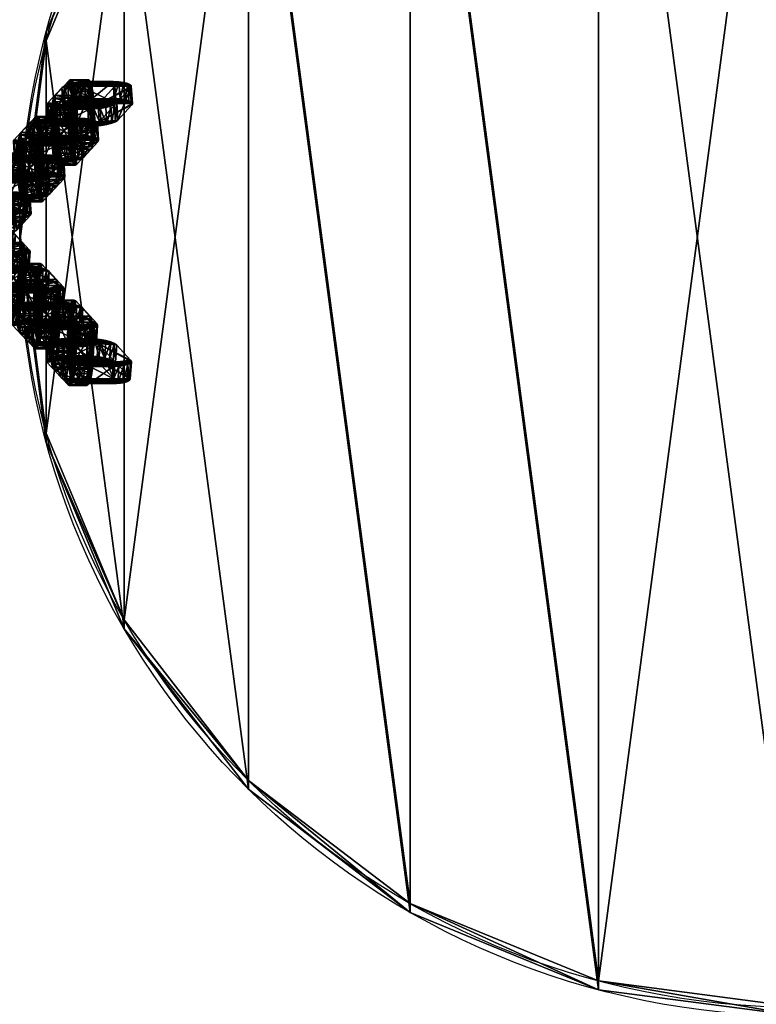
# Model space of a CAD drawing. Units: millimetres. Extents: x -1040 to 1609, y -2342 to 5866.
# Drawn here: x 180 to 387, y 966 to 1243 of the extents above; entities that cross this region are included whole.
import ezdxf

# ---------------------------------------------------------------- set-up
doc = ezdxf.new("R2010")
doc.units = ezdxf.units.MM
doc.layers.get('0').update_dxf_attribs({"true_color": 0xffffff})

# ---------------------------------------------------------------- blocks, each defined once
blk = doc.blocks.new('Group#48')
for p, q in [((5, 19.77, 5), (5, 19.77)), ((23.25, 20, 5), (6.75, 20, 5)), ((23.25, 20), (6.75, 20)), ((6.75, 20, 5), (6.75, 20)), ((25, 19.77, 5), (23.25, 20, 5)), ((25, 19.77), (23.25, 20)), ((23.25, 20, 5), (23.25, 20)), ((26.63, 19.1, 5), (25, 19.77, 5)), ((26.63, 19.1), (25, 19.77)), ((25, 19.77, 5), (25, 19.77)), ((1.98, 18.02, 5), (1.98, 18.02)), ((3.37, 19.1, 5), (3.37, 19.1)), ((28.02, 18.02, 5), (26.63, 19.1, 5)), ((28.02, 18.02), (26.63, 19.1)), ((26.63, 19.1, 5), (26.63, 19.1)), ((29.1, 16.63, 5), (28.02, 18.02, 5)), ((29.1, 16.63), (28.02, 18.02)), ((28.02, 18.02, 5), (28.02, 18.02)), ((0.23, 15, 5), (0.23, 15)), ((0.9, 16.63, 5), (0.9, 16.63)), ((5, 15, 5), (5, 5, 5)), ((25, 15, 5), (5, 15, 5)), ((25, 15), (5, 15)), ((5, 15), (5, 5)), ((5, 15, 5), (5, 15)), ((25, 5, 5), (25, 15, 5)), ((25, 5), (25, 15)), ((25, 15, 5), (25, 15)), ((29.77, 15, 5), (29.1, 16.63, 5)), ((29.77, 15), (29.1, 16.63)), ((29.1, 16.63, 5), (29.1, 16.63)), ((30, 13.25, 5), (29.77, 15, 5)), ((30, 13.25), (29.77, 15)), ((29.77, 15, 5), (29.77, 15)), ((0, 13.25, 5), (0, 6.75, 5)), ((0, 13.25), (0, 6.75)), ((0, 13.25, 5), (0, 13.25)), ((30, 6.75, 5), (30, 13.25, 5)), ((30, 6.75), (30, 13.25)), ((30, 13.25, 5), (30, 13.25)), ((0.23, 5, 5), (0, 6.75, 5)), ((0.23, 5), (0, 6.75)), ((0, 6.75, 5), (0, 6.75)), ((30, 6.75, 5), (30, 6.75)), ((0.9, 3.37, 5), (0.23, 5, 5)), ((0.9, 3.37), (0.23, 5)), ((0.23, 5, 5), (0.23, 5)), ((1.98, 1.98, 5), (0.9, 3.37, 5)), ((1.98, 1.98), (0.9, 3.37)), ((0.9, 3.37, 5), (0.9, 3.37)), ((5, 5, 5), (25, 5, 5)), ((5, 5), (25, 5)), ((5, 5, 5), (5, 5)), ((25, 5, 5), (25, 5)), ((29.1, 3.37, 5), (29.1, 3.37)), ((29.77, 5, 5), (29.77, 5)), ((3.37, 0.9, 5), (1.98, 1.98, 5)), ((3.37, 0.9), (1.98, 1.98)), ((1.98, 1.98, 5), (1.98, 1.98)), ((5, 0.23, 5), (3.37, 0.9, 5)), ((5, 0.23), (3.37, 0.9)), ((3.37, 0.9, 5), (3.37, 0.9)), ((6.75, 0, 5), (5, 0.23, 5)), ((6.75, 0), (5, 0.23)), ((5, 0.23, 5), (5, 0.23)), ((6.75, 0, 5), (23.25, 0, 5)), ((6.75, 0), (23.25, 0)), ((23.25, 0, 5), (23.25, 0)), ((25, 0.23, 5), (25, 0.23)), ((26.63, 0.9, 5), (26.63, 0.9)), ((28.02, 1.98, 5), (28.02, 1.98)), ((6.75, 0, 5), (6.75, 0))]:
    blk.add_line(p, q)
at = {"extrusion": (0, 0, -1)}
for centre, start, end in [((-6.75, 13.25, -5), 0, 90), ((-6.75, 13.25), 0, 90), ((-23.25, 6.75, -5), 180, 270), ((-23.25, 6.75), 180, 270)]:
    blk.add_arc(centre, 6.75, start, end, dxfattribs=at)
mesh = blk.add_polyface()
corners = [(0, 6.75, 5), (0.23, 15, 5), (0, 13.25, 5), (0.23, 5, 5), (0.9, 16.63, 5), (0.9, 3.37, 5), (1.98, 18.02, 5), (1.98, 1.98, 5), (3.37, 19.1, 5), (3.37, 0.9, 5), (5, 0.23, 5), (5, 5, 5), (5, 15, 5), (25, 5, 5), (6.75, 0, 5), (23.25, 0, 5), (25, 0.23, 5), (26.63, 0.9, 5), (25, 15, 5), (5, 19.77, 5), (6.75, 20, 5), (23.25, 20, 5), (25, 19.77, 5), (26.63, 19.1, 5), (28.02, 1.98, 5), (28.02, 18.02, 5), (29.1, 3.37, 5), (29.1, 16.63, 5), (29.77, 5, 5), (29.77, 15, 5), (30, 6.75, 5), (30, 13.25, 5)]
mesh.append_faces([[corners[k] for k in face] for face in [(0, 1, 2), (29, 30, 31)]], dxfattribs={"vtx0": -1})
mesh.append_faces([[corners[k] for k in face] for face in [(1, 3, 4), (4, 5, 6), (6, 7, 8), (11, 10, 13), (13, 17, 18), (19, 18, 20), (20, 18, 21), (21, 18, 22), (22, 18, 23), (23, 24, 25), (25, 26, 27), (27, 28, 29)]], dxfattribs={"vtx0": -1, "vtx1": -1})
mesh.append_faces([[corners[k] for k in face] for face in [(8, 10, 11), (23, 18, 17)]], dxfattribs={"vtx0": -1, "vtx1": -1, "vtx2": -1})
mesh.append_faces([[corners[k] for k in face] for face in [(1, 0, 3), (4, 3, 5), (6, 5, 7), (8, 7, 9), (8, 9, 10), (8, 11, 12), (13, 10, 14), (13, 14, 15), (13, 15, 16), (13, 16, 17), (12, 19, 8), (19, 12, 18), (23, 17, 24), (25, 24, 26), (27, 26, 28), (29, 28, 30)]], dxfattribs={"vtx0": -1, "vtx2": -1})
mesh = blk.add_polyface()
corners = [(5, 19.77), (5, 15), (3.37, 19.1), (25, 15), (6.75, 20), (23.25, 20), (25, 19.77), (26.63, 19.1), (25, 5), (0.23, 15), (0, 6.75), (0, 13.25), (0.23, 5), (0.9, 16.63), (0.9, 3.37), (1.98, 18.02), (1.98, 1.98), (3.37, 0.9), (5, 0.23), (5, 5), (6.75, 0), (23.25, 0), (25, 0.23), (26.63, 0.9), (28.02, 18.02), (28.02, 1.98), (29.1, 16.63), (29.1, 3.37), (29.77, 15), (29.77, 5), (30, 13.25), (30, 6.75)]
mesh.append_faces([[corners[k] for k in face] for face in [(9, 10, 11), (29, 30, 31)]], dxfattribs={"vtx0": -1})
mesh.append_faces([[corners[k] for k in face] for face in [(0, 1, 2), (1, 0, 3), (3, 7, 8), (10, 9, 12), (12, 13, 14), (14, 15, 16), (16, 2, 17), (17, 2, 18), (19, 2, 1), (18, 8, 20), (20, 8, 21), (21, 8, 22), (22, 8, 23), (23, 24, 25), (25, 26, 27), (27, 28, 29)]], dxfattribs={"vtx0": -1, "vtx1": -1})
mesh.append_faces([[corners[k] for k in face] for face in [(18, 2, 19), (23, 8, 7)]], dxfattribs={"vtx0": -1, "vtx1": -1, "vtx2": -1})
mesh.append_faces([[corners[k] for k in face] for face in [(3, 0, 4), (3, 4, 5), (3, 5, 6), (3, 6, 7), (12, 9, 13), (14, 13, 15), (16, 15, 2), (18, 19, 8), (23, 7, 24), (25, 24, 26), (27, 26, 28), (29, 28, 30)]], dxfattribs={"vtx0": -1, "vtx2": -1})
mesh = blk.add_polyface()
corners = [(3.37, 19.1, 5), (5, 19.77), (3.37, 19.1), (5, 19.77, 5)]
mesh.append_faces([[corners[k] for k in face] for face in [(0, 1, 2), (1, 0, 3)]], dxfattribs={"vtx0": -1})
mesh = blk.add_polyface()
corners = [(5, 19.77, 5), (6.75, 20), (5, 19.77), (6.75, 20, 5)]
mesh.append_faces([[corners[k] for k in face] for face in [(0, 1, 2), (1, 0, 3)]], dxfattribs={"vtx0": -1})
mesh = blk.add_polyface()
corners = [(6.75, 20, 5), (23.25, 20), (6.75, 20), (23.25, 20, 5)]
mesh.append_faces([[corners[k] for k in face] for face in [(0, 1, 2), (1, 0, 3)]], dxfattribs={"vtx0": -1})
mesh = blk.add_polyface()
corners = [(23.25, 20, 5), (25, 19.77), (23.25, 20), (25, 19.77, 5)]
mesh.append_faces([[corners[k] for k in face] for face in [(0, 1, 2), (1, 0, 3)]], dxfattribs={"vtx0": -1})
mesh = blk.add_polyface()
corners = [(25, 19.77, 5), (26.63, 19.1), (25, 19.77), (26.63, 19.1, 5)]
mesh.append_faces([[corners[k] for k in face] for face in [(0, 1, 2), (1, 0, 3)]], dxfattribs={"vtx0": -1})
mesh = blk.add_polyface()
corners = [(1.98, 18.02, 5), (0.9, 16.63), (0.9, 16.63, 5), (1.98, 18.02)]
mesh.append_faces([[corners[k] for k in face] for face in [(0, 1, 2), (1, 0, 3)]], dxfattribs={"vtx0": -1})
mesh = blk.add_polyface()
corners = [(1.98, 18.02, 5), (3.37, 19.1), (1.98, 18.02), (3.37, 19.1, 5)]
mesh.append_faces([[corners[k] for k in face] for face in [(0, 1, 2), (1, 0, 3)]], dxfattribs={"vtx0": -1})
mesh = blk.add_polyface()
corners = [(26.63, 19.1, 5), (28.02, 18.02), (26.63, 19.1), (28.02, 18.02, 5)]
mesh.append_faces([[corners[k] for k in face] for face in [(0, 1, 2), (1, 0, 3)]], dxfattribs={"vtx0": -1})
mesh = blk.add_polyface()
corners = [(28.02, 18.02), (29.1, 16.63, 5), (29.1, 16.63), (28.02, 18.02, 5)]
mesh.append_faces([[corners[k] for k in face] for face in [(0, 1, 2), (1, 0, 3)]], dxfattribs={"vtx0": -1})
mesh = blk.add_polyface()
corners = [(0.23, 15, 5), (0, 13.25), (0, 13.25, 5), (0.23, 15)]
mesh.append_faces([[corners[k] for k in face] for face in [(0, 1, 2), (1, 0, 3)]], dxfattribs={"vtx0": -1})
mesh = blk.add_polyface()
corners = [(0.9, 16.63, 5), (0.23, 15), (0.23, 15, 5), (0.9, 16.63)]
mesh.append_faces([[corners[k] for k in face] for face in [(0, 1, 2), (1, 0, 3)]], dxfattribs={"vtx0": -1})
mesh = blk.add_polyface()
corners = [(25, 15, 5), (5, 15), (25, 15), (5, 15, 5)]
mesh.append_faces([[corners[k] for k in face] for face in [(0, 1, 2), (1, 0, 3)]], dxfattribs={"vtx0": -1})
mesh = blk.add_polyface()
corners = [(5, 15), (5, 5, 5), (5, 5), (5, 15, 5)]
mesh.append_faces([[corners[k] for k in face] for face in [(0, 1, 2), (1, 0, 3)]], dxfattribs={"vtx0": -1})
mesh = blk.add_polyface()
corners = [(25, 15, 5), (25, 5), (25, 5, 5), (25, 15)]
mesh.append_faces([[corners[k] for k in face] for face in [(0, 1, 2), (1, 0, 3)]], dxfattribs={"vtx0": -1})
mesh = blk.add_polyface()
corners = [(29.1, 16.63), (29.77, 15, 5), (29.77, 15), (29.1, 16.63, 5)]
mesh.append_faces([[corners[k] for k in face] for face in [(0, 1, 2), (1, 0, 3)]], dxfattribs={"vtx0": -1})
mesh = blk.add_polyface()
corners = [(29.77, 15), (30, 13.25, 5), (30, 13.25), (29.77, 15, 5)]
mesh.append_faces([[corners[k] for k in face] for face in [(0, 1, 2), (1, 0, 3)]], dxfattribs={"vtx0": -1})
mesh = blk.add_polyface()
corners = [(0, 13.25, 5), (0, 6.75), (0, 6.75, 5), (0, 13.25)]
mesh.append_faces([[corners[k] for k in face] for face in [(0, 1, 2), (1, 0, 3)]], dxfattribs={"vtx0": -1})
mesh = blk.add_polyface()
corners = [(30, 13.25), (30, 6.75, 5), (30, 6.75), (30, 13.25, 5)]
mesh.append_faces([[corners[k] for k in face] for face in [(0, 1, 2), (1, 0, 3)]], dxfattribs={"vtx0": -1})
mesh = blk.add_polyface()
corners = [(0, 6.75, 5), (0.23, 5), (0.23, 5, 5), (0, 6.75)]
mesh.append_faces([[corners[k] for k in face] for face in [(0, 1, 2), (1, 0, 3)]], dxfattribs={"vtx0": -1})
mesh = blk.add_polyface()
corners = [(30, 6.75), (29.77, 5, 5), (29.77, 5), (30, 6.75, 5)]
mesh.append_faces([[corners[k] for k in face] for face in [(0, 1, 2), (1, 0, 3)]], dxfattribs={"vtx0": -1})
mesh = blk.add_polyface()
corners = [(0.23, 5, 5), (0.9, 3.37), (0.9, 3.37, 5), (0.23, 5)]
mesh.append_faces([[corners[k] for k in face] for face in [(0, 1, 2), (1, 0, 3)]], dxfattribs={"vtx0": -1})
mesh = blk.add_polyface()
corners = [(0.9, 3.37, 5), (1.98, 1.98), (1.98, 1.98, 5), (0.9, 3.37)]
mesh.append_faces([[corners[k] for k in face] for face in [(0, 1, 2), (1, 0, 3)]], dxfattribs={"vtx0": -1})
mesh = blk.add_polyface()
corners = [(5, 5, 5), (25, 5), (5, 5), (25, 5, 5)]
mesh.append_faces([[corners[k] for k in face] for face in [(0, 1, 2), (1, 0, 3)]], dxfattribs={"vtx0": -1})
mesh = blk.add_polyface()
corners = [(29.1, 3.37), (28.02, 1.98, 5), (28.02, 1.98), (29.1, 3.37, 5)]
mesh.append_faces([[corners[k] for k in face] for face in [(0, 1, 2), (1, 0, 3)]], dxfattribs={"vtx0": -1})
mesh = blk.add_polyface()
corners = [(29.77, 5), (29.1, 3.37, 5), (29.1, 3.37), (29.77, 5, 5)]
mesh.append_faces([[corners[k] for k in face] for face in [(0, 1, 2), (1, 0, 3)]], dxfattribs={"vtx0": -1})
mesh = blk.add_polyface()
corners = [(3.37, 0.9, 5), (1.98, 1.98), (3.37, 0.9), (1.98, 1.98, 5)]
mesh.append_faces([[corners[k] for k in face] for face in [(0, 1, 2), (1, 0, 3)]], dxfattribs={"vtx0": -1})
mesh = blk.add_polyface()
corners = [(5, 0.23, 5), (3.37, 0.9), (5, 0.23), (3.37, 0.9, 5)]
mesh.append_faces([[corners[k] for k in face] for face in [(0, 1, 2), (1, 0, 3)]], dxfattribs={"vtx0": -1})
mesh = blk.add_polyface()
corners = [(6.75, 0, 5), (5, 0.23), (6.75, 0), (5, 0.23, 5)]
mesh.append_faces([[corners[k] for k in face] for face in [(0, 1, 2), (1, 0, 3)]], dxfattribs={"vtx0": -1})
mesh = blk.add_polyface()
corners = [(23.25, 0, 5), (6.75, 0), (23.25, 0), (6.75, 0, 5)]
mesh.append_faces([[corners[k] for k in face] for face in [(0, 1, 2), (1, 0, 3)]], dxfattribs={"vtx0": -1})
mesh = blk.add_polyface()
corners = [(25, 0.23, 5), (23.25, 0), (25, 0.23), (23.25, 0, 5)]
mesh.append_faces([[corners[k] for k in face] for face in [(0, 1, 2), (1, 0, 3)]], dxfattribs={"vtx0": -1})
mesh = blk.add_polyface()
corners = [(26.63, 0.9, 5), (25, 0.23), (26.63, 0.9), (25, 0.23, 5)]
mesh.append_faces([[corners[k] for k in face] for face in [(0, 1, 2), (1, 0, 3)]], dxfattribs={"vtx0": -1})
mesh = blk.add_polyface()
corners = [(28.02, 1.98, 5), (26.63, 0.9), (28.02, 1.98), (26.63, 0.9, 5)]
mesh.append_faces([[corners[k] for k in face] for face in [(0, 1, 2), (1, 0, 3)]], dxfattribs={"vtx0": -1})
blk = doc.blocks.new('Group#46')
at = {"color": 8, "true_color": 0x64777b}
for p, q in [((5, 19.77, 5), (5, 19.77)), ((23.25, 20, 5), (6.75, 20, 5)), ((23.25, 20), (6.75, 20)), ((6.75, 20, 5), (6.75, 20)), ((25, 19.77, 5), (23.25, 20, 5)), ((25, 19.77), (23.25, 20)), ((23.25, 20, 5), (23.25, 20)), ((26.63, 19.1, 5), (25, 19.77, 5)), ((26.63, 19.1), (25, 19.77)), ((25, 19.77, 5), (25, 19.77)), ((1.98, 18.02, 5), (1.98, 18.02)), ((3.37, 19.1, 5), (3.37, 19.1)), ((28.02, 18.02, 5), (26.63, 19.1, 5)), ((28.02, 18.02), (26.63, 19.1)), ((26.63, 19.1, 5), (26.63, 19.1)), ((29.1, 16.63, 5), (28.02, 18.02, 5)), ((29.1, 16.63), (28.02, 18.02)), ((28.02, 18.02, 5), (28.02, 18.02)), ((0.23, 15, 5), (0.23, 15)), ((0.9, 16.63, 5), (0.9, 16.63)), ((5, 15, 5), (5, 5, 5)), ((25, 15, 5), (5, 15, 5)), ((25, 15), (5, 15)), ((5, 15), (5, 5)), ((5, 15, 5), (5, 15)), ((25, 5, 5), (25, 15, 5)), ((25, 5), (25, 15)), ((25, 15, 5), (25, 15)), ((29.77, 15, 5), (29.1, 16.63, 5)), ((29.77, 15), (29.1, 16.63)), ((29.1, 16.63, 5), (29.1, 16.63)), ((30, 13.25, 5), (29.77, 15, 5)), ((30, 13.25), (29.77, 15)), ((29.77, 15, 5), (29.77, 15)), ((0, 13.25, 5), (0, 6.75, 5)), ((0, 13.25), (0, 6.75)), ((0, 13.25, 5), (0, 13.25)), ((30, 6.75, 5), (30, 13.25, 5)), ((30, 6.75), (30, 13.25)), ((30, 13.25, 5), (30, 13.25)), ((0.23, 5, 5), (0, 6.75, 5)), ((0.23, 5), (0, 6.75)), ((0, 6.75, 5), (0, 6.75)), ((30, 6.75, 5), (30, 6.75)), ((0.9, 3.37, 5), (0.23, 5, 5)), ((0.9, 3.37), (0.23, 5)), ((0.23, 5, 5), (0.23, 5)), ((1.98, 1.98, 5), (0.9, 3.37, 5)), ((1.98, 1.98), (0.9, 3.37)), ((0.9, 3.37, 5), (0.9, 3.37)), ((5, 5, 5), (25, 5, 5)), ((5, 5), (25, 5)), ((5, 5, 5), (5, 5)), ((25, 5, 5), (25, 5)), ((29.1, 3.37, 5), (29.1, 3.37)), ((29.77, 5, 5), (29.77, 5)), ((3.37, 0.9, 5), (1.98, 1.98, 5)), ((3.37, 0.9), (1.98, 1.98)), ((1.98, 1.98, 5), (1.98, 1.98)), ((5, 0.23, 5), (3.37, 0.9, 5)), ((5, 0.23), (3.37, 0.9)), ((3.37, 0.9, 5), (3.37, 0.9)), ((6.75, 0, 5), (5, 0.23, 5)), ((6.75, 0), (5, 0.23)), ((5, 0.23, 5), (5, 0.23)), ((6.75, 0, 5), (23.25, 0, 5)), ((6.75, 0), (23.25, 0)), ((23.25, 0, 5), (23.25, 0)), ((25, 0.23, 5), (25, 0.23)), ((26.63, 0.9, 5), (26.63, 0.9)), ((28.02, 1.98, 5), (28.02, 1.98)), ((6.75, 0, 5), (6.75, 0))]:
    blk.add_line(p, q, dxfattribs=at)
at = {"color": 8, "true_color": 0x64777b, "extrusion": (0, -6.62751e-30, -1)}
for centre, start, end in [((-6.75, 13.25, -5), 0, 90), ((-23.25, 6.75, -5), 180, 270)]:
    blk.add_arc(centre, 6.75, start, end, dxfattribs=at)
at = {"color": 8, "true_color": 0x64777b, "extrusion": (-2.21503e-44, -6.62751e-30, -1)}
blk.add_arc((-6.75, 13.25), 6.75, 0, 90, dxfattribs=at)
at = {"color": 8, "true_color": 0x64777b, "extrusion": (2.21503e-44, -6.62751e-30, -1)}
blk.add_arc((-23.25, 6.75), 6.75, 180, 270, dxfattribs=at)
at = {"color": 8, "true_color": 0x64777b}
mesh = blk.add_polyface(dxfattribs=at)
corners = [(0, 6.75, 5), (0.23, 15, 5), (0, 13.25, 5), (0.23, 5, 5), (0.9, 16.63, 5), (0.9, 3.37, 5), (1.98, 18.02, 5), (1.98, 1.98, 5), (3.37, 19.1, 5), (3.37, 0.9, 5), (5, 0.23, 5), (5, 5, 5), (5, 15, 5), (25, 5, 5), (6.75, 0, 5), (23.25, 0, 5), (25, 0.23, 5), (26.63, 0.9, 5), (25, 15, 5), (5, 19.77, 5), (6.75, 20, 5), (23.25, 20, 5), (25, 19.77, 5), (26.63, 19.1, 5), (28.02, 1.98, 5), (28.02, 18.02, 5), (29.1, 3.37, 5), (29.1, 16.63, 5), (29.77, 5, 5), (29.77, 15, 5), (30, 6.75, 5), (30, 13.25, 5)]
mesh.append_faces([[corners[k] for k in face] for face in [(0, 1, 2), (29, 30, 31)]], dxfattribs={"vtx0": -1, "color": 8})
mesh.append_faces([[corners[k] for k in face] for face in [(1, 3, 4), (4, 5, 6), (6, 7, 8), (11, 10, 13), (13, 17, 18), (19, 18, 20), (20, 18, 21), (21, 18, 22), (22, 18, 23), (23, 24, 25), (25, 26, 27), (27, 28, 29)]], dxfattribs={"vtx0": -1, "vtx1": -1, "color": 8})
mesh.append_faces([[corners[k] for k in face] for face in [(8, 10, 11), (23, 18, 17)]], dxfattribs={"vtx0": -1, "vtx1": -1, "vtx2": -1, "color": 8})
mesh.append_faces([[corners[k] for k in face] for face in [(1, 0, 3), (4, 3, 5), (6, 5, 7), (8, 7, 9), (8, 9, 10), (8, 11, 12), (13, 10, 14), (13, 14, 15), (13, 15, 16), (13, 16, 17), (12, 19, 8), (19, 12, 18), (23, 17, 24), (25, 24, 26), (27, 26, 28), (29, 28, 30)]], dxfattribs={"vtx0": -1, "vtx2": -1, "color": 8})
mesh = blk.add_polyface(dxfattribs=at)
corners = [(5, 19.77), (5, 15), (3.37, 19.1), (25, 15), (6.75, 20), (23.25, 20), (25, 19.77), (26.63, 19.1), (0.23, 15), (0, 6.75), (0, 13.25), (0.23, 5), (0.9, 16.63), (0.9, 3.37), (1.98, 18.02), (1.98, 1.98), (3.37, 0.9), (5, 0.23), (5, 5), (25, 5), (6.75, 0), (23.25, 0), (25, 0.23), (26.63, 0.9), (28.02, 18.02), (28.02, 1.98), (29.1, 16.63), (29.1, 3.37), (29.77, 15), (29.77, 5), (30, 6.75), (30, 13.25)]
mesh.append_faces([[corners[k] for k in face] for face in [(8, 9, 10), (30, 28, 31)]], dxfattribs={"vtx0": -1, "color": 8})
mesh.append_faces([[corners[k] for k in face] for face in [(0, 1, 2), (1, 0, 3), (9, 8, 11), (11, 12, 13), (13, 14, 15), (15, 2, 16), (16, 2, 17), (18, 2, 1), (17, 19, 20), (20, 19, 21), (21, 19, 22), (22, 19, 23), (23, 24, 25), (25, 26, 27), (27, 28, 29), (29, 28, 30)]], dxfattribs={"vtx0": -1, "vtx1": -1, "color": 8})
mesh.append_faces([[corners[k] for k in face] for face in [(17, 2, 18), (23, 3, 7)]], dxfattribs={"vtx0": -1, "vtx1": -1, "vtx2": -1, "color": 8})
mesh.append_faces([[corners[k] for k in face] for face in [(3, 0, 4), (3, 4, 5), (3, 5, 6), (3, 6, 7), (11, 8, 12), (13, 12, 14), (15, 14, 2), (17, 18, 19), (23, 19, 3), (23, 7, 24), (25, 24, 26), (27, 26, 28)]], dxfattribs={"vtx0": -1, "vtx2": -1, "color": 8})
mesh = blk.add_polyface(dxfattribs=at)
corners = [(3.37, 19.1, 5), (5, 19.77), (3.37, 19.1), (5, 19.77, 5)]
mesh.append_faces([[corners[k] for k in face] for face in [(0, 1, 2), (1, 0, 3)]], dxfattribs={"vtx0": -1, "color": 8})
mesh = blk.add_polyface(dxfattribs=at)
corners = [(5, 19.77), (6.75, 20, 5), (6.75, 20), (5, 19.77, 5)]
mesh.append_faces([[corners[k] for k in face] for face in [(0, 1, 2), (1, 0, 3)]], dxfattribs={"vtx0": -1, "color": 8})
mesh = blk.add_polyface(dxfattribs=at)
corners = [(6.75, 20, 5), (23.25, 20), (6.75, 20), (23.25, 20, 5)]
mesh.append_faces([[corners[k] for k in face] for face in [(0, 1, 2), (1, 0, 3)]], dxfattribs={"vtx0": -1, "color": 8})
mesh = blk.add_polyface(dxfattribs=at)
corners = [(23.25, 20, 5), (25, 19.77), (23.25, 20), (25, 19.77, 5)]
mesh.append_faces([[corners[k] for k in face] for face in [(0, 1, 2), (1, 0, 3)]], dxfattribs={"vtx0": -1, "color": 8})
mesh = blk.add_polyface(dxfattribs=at)
corners = [(25, 19.77), (26.63, 19.1, 5), (26.63, 19.1), (25, 19.77, 5)]
mesh.append_faces([[corners[k] for k in face] for face in [(0, 1, 2), (1, 0, 3)]], dxfattribs={"vtx0": -1, "color": 8})
mesh = blk.add_polyface(dxfattribs=at)
corners = [(1.98, 18.02, 5), (0.9, 16.63), (0.9, 16.63, 5), (1.98, 18.02)]
mesh.append_faces([[corners[k] for k in face] for face in [(0, 1, 2), (1, 0, 3)]], dxfattribs={"vtx0": -1, "color": 8})
mesh = blk.add_polyface(dxfattribs=at)
corners = [(1.98, 18.02, 5), (3.37, 19.1), (1.98, 18.02), (3.37, 19.1, 5)]
mesh.append_faces([[corners[k] for k in face] for face in [(0, 1, 2), (1, 0, 3)]], dxfattribs={"vtx0": -1, "color": 8})
mesh = blk.add_polyface(dxfattribs=at)
corners = [(26.63, 19.1, 5), (28.02, 18.02), (26.63, 19.1), (28.02, 18.02, 5)]
mesh.append_faces([[corners[k] for k in face] for face in [(0, 1, 2), (1, 0, 3)]], dxfattribs={"vtx0": -1, "color": 8})
mesh = blk.add_polyface(dxfattribs=at)
corners = [(28.02, 18.02), (29.1, 16.63, 5), (29.1, 16.63), (28.02, 18.02, 5)]
mesh.append_faces([[corners[k] for k in face] for face in [(0, 1, 2), (1, 0, 3)]], dxfattribs={"vtx0": -1, "color": 8})
mesh = blk.add_polyface(dxfattribs=at)
corners = [(0.23, 15, 5), (0, 13.25), (0, 13.25, 5), (0.23, 15)]
mesh.append_faces([[corners[k] for k in face] for face in [(0, 1, 2), (1, 0, 3)]], dxfattribs={"vtx0": -1, "color": 8})
mesh = blk.add_polyface(dxfattribs=at)
corners = [(0.9, 16.63, 5), (0.23, 15), (0.23, 15, 5), (0.9, 16.63)]
mesh.append_faces([[corners[k] for k in face] for face in [(0, 1, 2), (1, 0, 3)]], dxfattribs={"vtx0": -1, "color": 8})
mesh = blk.add_polyface(dxfattribs=at)
corners = [(25, 15, 5), (5, 15), (25, 15), (5, 15, 5)]
mesh.append_faces([[corners[k] for k in face] for face in [(0, 1, 2), (1, 0, 3)]], dxfattribs={"vtx0": -1, "color": 8})
mesh = blk.add_polyface(dxfattribs=at)
corners = [(5, 15), (5, 5, 5), (5, 5), (5, 15, 5)]
mesh.append_faces([[corners[k] for k in face] for face in [(0, 1, 2), (1, 0, 3)]], dxfattribs={"vtx0": -1, "color": 8})
mesh = blk.add_polyface(dxfattribs=at)
corners = [(25, 5, 5), (25, 15), (25, 5), (25, 15, 5)]
mesh.append_faces([[corners[k] for k in face] for face in [(0, 1, 2), (1, 0, 3)]], dxfattribs={"vtx0": -1, "color": 8})
mesh = blk.add_polyface(dxfattribs=at)
corners = [(29.1, 16.63), (29.77, 15, 5), (29.77, 15), (29.1, 16.63, 5)]
mesh.append_faces([[corners[k] for k in face] for face in [(0, 1, 2), (1, 0, 3)]], dxfattribs={"vtx0": -1, "color": 8})
mesh = blk.add_polyface(dxfattribs=at)
corners = [(29.77, 15), (30, 13.25, 5), (30, 13.25), (29.77, 15, 5)]
mesh.append_faces([[corners[k] for k in face] for face in [(0, 1, 2), (1, 0, 3)]], dxfattribs={"vtx0": -1, "color": 8})
mesh = blk.add_polyface(dxfattribs=at)
corners = [(0, 13.25, 5), (0, 6.75), (0, 6.75, 5), (0, 13.25)]
mesh.append_faces([[corners[k] for k in face] for face in [(0, 1, 2), (1, 0, 3)]], dxfattribs={"vtx0": -1, "color": 8})
mesh = blk.add_polyface(dxfattribs=at)
corners = [(30, 13.25), (30, 6.75, 5), (30, 6.75), (30, 13.25, 5)]
mesh.append_faces([[corners[k] for k in face] for face in [(0, 1, 2), (1, 0, 3)]], dxfattribs={"vtx0": -1, "color": 8})
mesh = blk.add_polyface(dxfattribs=at)
corners = [(0, 6.75, 5), (0.23, 5), (0.23, 5, 5), (0, 6.75)]
mesh.append_faces([[corners[k] for k in face] for face in [(0, 1, 2), (1, 0, 3)]], dxfattribs={"vtx0": -1, "color": 8})
mesh = blk.add_polyface(dxfattribs=at)
corners = [(30, 6.75), (29.77, 5, 5), (29.77, 5), (30, 6.75, 5)]
mesh.append_faces([[corners[k] for k in face] for face in [(0, 1, 2), (1, 0, 3)]], dxfattribs={"vtx0": -1, "color": 8})
mesh = blk.add_polyface(dxfattribs=at)
corners = [(0.23, 5, 5), (0.9, 3.37), (0.9, 3.37, 5), (0.23, 5)]
mesh.append_faces([[corners[k] for k in face] for face in [(0, 1, 2), (1, 0, 3)]], dxfattribs={"vtx0": -1, "color": 8})
mesh = blk.add_polyface(dxfattribs=at)
corners = [(0.9, 3.37, 5), (1.98, 1.98), (1.98, 1.98, 5), (0.9, 3.37)]
mesh.append_faces([[corners[k] for k in face] for face in [(0, 1, 2), (1, 0, 3)]], dxfattribs={"vtx0": -1, "color": 8})
mesh = blk.add_polyface(dxfattribs=at)
corners = [(5, 5, 5), (25, 5), (5, 5), (25, 5, 5)]
mesh.append_faces([[corners[k] for k in face] for face in [(0, 1, 2), (1, 0, 3)]], dxfattribs={"vtx0": -1, "color": 8})
mesh = blk.add_polyface(dxfattribs=at)
corners = [(29.1, 3.37), (28.02, 1.98, 5), (28.02, 1.98), (29.1, 3.37, 5)]
mesh.append_faces([[corners[k] for k in face] for face in [(0, 1, 2), (1, 0, 3)]], dxfattribs={"vtx0": -1, "color": 8})
mesh = blk.add_polyface(dxfattribs=at)
corners = [(29.77, 5), (29.1, 3.37, 5), (29.1, 3.37), (29.77, 5, 5)]
mesh.append_faces([[corners[k] for k in face] for face in [(0, 1, 2), (1, 0, 3)]], dxfattribs={"vtx0": -1, "color": 8})
mesh = blk.add_polyface(dxfattribs=at)
corners = [(3.37, 0.9), (1.98, 1.98, 5), (1.98, 1.98), (3.37, 0.9, 5)]
mesh.append_faces([[corners[k] for k in face] for face in [(0, 1, 2), (1, 0, 3)]], dxfattribs={"vtx0": -1, "color": 8})
mesh = blk.add_polyface(dxfattribs=at)
corners = [(5, 0.23, 5), (3.37, 0.9), (5, 0.23), (3.37, 0.9, 5)]
mesh.append_faces([[corners[k] for k in face] for face in [(0, 1, 2), (1, 0, 3)]], dxfattribs={"vtx0": -1, "color": 8})
mesh = blk.add_polyface(dxfattribs=at)
corners = [(6.75, 0), (5, 0.23, 5), (5, 0.23), (6.75, 0, 5)]
mesh.append_faces([[corners[k] for k in face] for face in [(0, 1, 2), (1, 0, 3)]], dxfattribs={"vtx0": -1, "color": 8})
mesh = blk.add_polyface(dxfattribs=at)
corners = [(23.25, 0, 5), (6.75, 0), (23.25, 0), (6.75, 0, 5)]
mesh.append_faces([[corners[k] for k in face] for face in [(0, 1, 2), (1, 0, 3)]], dxfattribs={"vtx0": -1, "color": 8})
mesh = blk.add_polyface(dxfattribs=at)
corners = [(25, 0.23, 5), (23.25, 0), (25, 0.23), (23.25, 0, 5)]
mesh.append_faces([[corners[k] for k in face] for face in [(0, 1, 2), (1, 0, 3)]], dxfattribs={"vtx0": -1, "color": 8})
mesh = blk.add_polyface(dxfattribs=at)
corners = [(26.63, 0.9, 5), (25, 0.23), (26.63, 0.9), (25, 0.23, 5)]
mesh.append_faces([[corners[k] for k in face] for face in [(0, 1, 2), (1, 0, 3)]], dxfattribs={"vtx0": -1, "color": 8})
mesh = blk.add_polyface(dxfattribs=at)
corners = [(28.02, 1.98, 5), (26.63, 0.9), (28.02, 1.98), (26.63, 0.9, 5)]
mesh.append_faces([[corners[k] for k in face] for face in [(0, 1, 2), (1, 0, 3)]], dxfattribs={"vtx0": -1, "color": 8})
blk = doc.blocks.new('Group#40')
at = {"color": 8, "true_color": 0x64777b, "extrusion": (-1, -2.11831e-13, -3.18912e-14), "rotation": 89.99999999999247}
for p in [(0, 120, -12.5), (0, 80, -12.5), (0, 40, -12.5)]:
    blk.add_blockref('Group#48', p, dxfattribs=at)
at = {"color": 8, "true_color": 0x64777b, "extrusion": (-2.10824e-13, 1, -7.35523e-15), "rotation": 89.99999999998795}
for p in [(0, 60, 7.5), (0, 100, 7.5), (0, 20, 7.5)]:
    blk.add_blockref('Group#48', p, dxfattribs=at)
at = {"color": 8, "true_color": 0x64777b, "extrusion": (-2.10831e-13, 1, -7.41074e-15), "rotation": 89.99999999998795}
blk.add_blockref('Group#48', (0, 140, 7.5), dxfattribs=at)
blk = doc.blocks.new('Group#44')
at = {"color": 8, "true_color": 0x64777b, "extrusion": (-1, -2.11831e-13, -3.18912e-14), "rotation": 89.99999999999247}
for p in [(0, 120, -12.5), (0, 80, -12.5), (0, 40, -12.5)]:
    blk.add_blockref('Group#48', p, dxfattribs=at)
at = {"color": 8, "true_color": 0x64777b, "extrusion": (-2.10824e-13, 1, -7.32747e-15), "rotation": 89.99999999998795}
for p in [(0, 60, 7.5), (0, 100, 7.5), (0, 20, 7.5)]:
    blk.add_blockref('Group#48', p, dxfattribs=at)
at = {"color": 8, "true_color": 0x64777b, "extrusion": (-2.10824e-13, 1, -7.38298e-15), "rotation": 89.99999999998793}
blk.add_blockref('Group#48', (0, 140, 7.5), dxfattribs=at)
blk = doc.blocks.new('Group#54')
at = {"extrusion": (-0.021914, -0.258819, 0.965677), "rotation": 5.010861898118169}
blk.add_blockref('Group#44', (15.31, 238.3, 704.67), dxfattribs=at)
at = {"color": 8, "true_color": 0x64777b, "extrusion": (-0.999743, -2.08761e-13, -0.022687), "rotation": 89.99999999999277}
for p in [(0, 1539.36, -48.57), (0, 1499.36, -48.57), (0, 1459.36, -48.57), (0, 1419.36, -48.57), (0, 1379.36, -48.57), (0, 1339.36, -48.57), (0, 1299.36, -48.57), (0, 1259.36, -48.57), (0, 1219.36, -48.57), (0, 1179.36, -48.57), (0, 1139.36, -48.57), (0, 1099.36, -48.57), (0, 1059.36, -48.57), (0, 1019.36, -48.57), (0, 979.36, -48.57), (0, 939.36, -48.57), (0, 899.36, -48.57)]:
    blk.add_blockref('Group#48', p, dxfattribs=at)
at = {"color": 8, "true_color": 0x64777b, "extrusion": (-2.07535e-13, 1, -1.23412e-14), "rotation": 88.69999999998794}
for name, p in [('Group#48', (-0.68, 1559.78, 7.5)), ('Group#48', (-1.59, 1519.79, 7.5)), ('Group#46', (-2.5, 1479.8, 7.5))]:
    blk.add_blockref(name, p, dxfattribs=at)
at = {"color": 8, "true_color": 0x64777b, "extrusion": (-2.07535e-13, 1, -1.23273e-14), "rotation": 88.69999999998794}
for p in [(-3.41, 1439.81, 7.5), (-4.31, 1399.82, 7.5), (-5.22, 1359.83, 7.5)]:
    blk.add_blockref('Group#48', p, dxfattribs=at)
at = {"color": 8, "true_color": 0x64777b, "extrusion": (-2.07536e-13, 1, -1.23135e-14), "rotation": 88.69999999998794}
for p in [(-6.13, 1319.84, 7.5), (-7.04, 1279.85, 7.5), (-7.94, 1239.86, 7.5), (-8.85, 1199.87, 7.5), (-9.76, 1159.88, 7.5), (-10.67, 1119.89, 7.5), (-14.3, 959.94, 7.5), (-15.2, 919.95, 7.5)]:
    blk.add_blockref('Group#48', p, dxfattribs=at)
at = {"color": 8, "true_color": 0x64777b, "extrusion": (-2.07536e-13, 1, -1.22996e-14), "rotation": 88.69999999998794}
for p in [(-11.57, 1079.9, 7.5), (-12.48, 1039.91, 7.5), (-13.39, 999.92, 7.5)]:
    blk.add_blockref('Group#48', p, dxfattribs=at)
at = {"extrusion": (-0.021914, 0.258819, 0.965677), "rotation": 174.9891381018817}
blk.add_blockref('Group#40', (-15.23, 239.32, 711.09), dxfattribs=at)
blk = doc.blocks.new('Component#28')
at = {"extrusion": (0.224186, -1.34782e-13, 0.974546), "rotation": 90.0000000000342}
blk.add_blockref('Group#54', (40, 447.13, 552.04), dxfattribs=at)
blk = doc.blocks.new('Component#26')
at = {"color": 42, "true_color": 0xcc9500}
for p, q in [((7.5, 276.94), (7.5, 276.94, 20)), ((0, 220), (0, 220, 20)), ((7.5, 163.06), (7.5, 163.06, 20)), ((29.47, 110), (29.47, 110, 20)), ((64.44, 64.44), (64.44, 64.44, 20)), ((110, 29.47), (110, 29.47, 20)), ((163.06, 7.5), (163.06, 7.5, 20))]:
    blk.add_line(p, q, dxfattribs=at)
for centre in [(220, 220), (220, 220, 20)]:
    blk.add_circle(centre, 220, dxfattribs=at)
mesh = blk.add_polyface(dxfattribs=at)
corners = [(7.5, 163.06, 20), (7.5, 276.94, 20), (0, 220, 20), (29.47, 110, 20), (29.47, 330, 20), (64.44, 64.44, 20), (64.44, 375.56, 20), (110, 29.47, 20), (110, 410.53, 20), (163.06, 7.5, 20), (163.06, 432.5, 20), (220, 0, 20), (220, 440, 20), (276.94, 7.5, 20), (276.94, 432.5, 20), (330, 29.47, 20), (330, 410.53, 20), (375.56, 64.44, 20), (375.56, 375.56, 20), (410.53, 110, 20), (410.53, 330, 20), (432.5, 163.06, 20), (432.5, 276.94, 20), (440, 220, 20)]
mesh.append_faces([[corners[k] for k in face] for face in [(0, 1, 2), (22, 21, 23)]], dxfattribs={"vtx0": -1, "color": 42})
mesh.append_faces([[corners[k] for k in face] for face in [(1, 3, 4), (4, 5, 6), (6, 7, 8), (8, 9, 10), (10, 11, 12), (12, 13, 14), (14, 15, 16), (16, 17, 18), (18, 19, 20), (20, 21, 22)]], dxfattribs={"vtx0": -1, "vtx1": -1, "color": 42})
mesh.append_faces([[corners[k] for k in face] for face in [(1, 0, 3), (4, 3, 5), (6, 5, 7), (8, 7, 9), (10, 9, 11), (12, 11, 13), (14, 13, 15), (16, 15, 17), (18, 17, 19), (20, 19, 21)]], dxfattribs={"vtx0": -1, "vtx2": -1, "color": 42})
mesh = blk.add_polyface(dxfattribs=at)
corners = [(7.5, 276.94), (7.5, 163.06), (0, 220), (29.47, 330), (29.47, 110), (64.44, 375.56), (64.44, 64.44), (110, 29.47), (110, 410.53), (163.06, 7.5), (163.06, 432.5), (220, 440), (220, 0), (276.94, 432.5), (276.94, 7.5), (330, 410.53), (330, 29.47), (375.56, 64.44), (375.56, 375.56), (410.53, 330), (410.53, 110), (432.5, 276.94), (432.5, 163.06), (440, 220)]
mesh.append_faces([[corners[k] for k in face] for face in [(0, 1, 2), (22, 21, 23)]], dxfattribs={"vtx0": -1, "color": 42})
mesh.append_faces([[corners[k] for k in face] for face in [(1, 3, 4), (4, 5, 6), (6, 5, 7), (7, 8, 9), (9, 11, 12), (12, 13, 14), (14, 15, 16), (16, 15, 17), (17, 19, 20), (20, 21, 22)]], dxfattribs={"vtx0": -1, "vtx1": -1, "color": 42})
mesh.append_faces([[corners[k] for k in face] for face in [(1, 0, 3), (4, 3, 5), (7, 5, 8), (9, 8, 10), (9, 10, 11), (12, 11, 13), (14, 13, 15), (17, 15, 18), (17, 18, 19), (20, 19, 21)]], dxfattribs={"vtx0": -1, "vtx2": -1, "color": 42})
mesh = blk.add_polyface(dxfattribs=at)
corners = [(29.47, 330, 20), (7.5, 276.94), (7.5, 276.94, 20), (29.47, 330)]
mesh.append_faces([[corners[k] for k in face] for face in [(0, 1, 2), (1, 0, 3)]], dxfattribs={"vtx0": -1, "color": 42})
mesh = blk.add_polyface(dxfattribs=at)
corners = [(7.5, 276.94, 20), (0, 220), (0, 220, 20), (7.5, 276.94)]
mesh.append_faces([[corners[k] for k in face] for face in [(0, 1, 2), (1, 0, 3)]], dxfattribs={"vtx0": -1, "color": 42})
mesh = blk.add_polyface(dxfattribs=at)
corners = [(0, 220, 20), (7.5, 163.06), (7.5, 163.06, 20), (0, 220)]
mesh.append_faces([[corners[k] for k in face] for face in [(0, 1, 2), (1, 0, 3)]], dxfattribs={"vtx0": -1, "color": 42})
mesh = blk.add_polyface(dxfattribs=at)
corners = [(7.5, 163.06, 20), (29.47, 110), (29.47, 110, 20), (7.5, 163.06)]
mesh.append_faces([[corners[k] for k in face] for face in [(0, 1, 2), (1, 0, 3)]], dxfattribs={"vtx0": -1, "color": 42})
mesh = blk.add_polyface(dxfattribs=at)
corners = [(29.47, 110, 20), (64.44, 64.44), (64.44, 64.44, 20), (29.47, 110)]
mesh.append_faces([[corners[k] for k in face] for face in [(0, 1, 2), (1, 0, 3)]], dxfattribs={"vtx0": -1, "color": 42})
mesh = blk.add_polyface(dxfattribs=at)
corners = [(110, 29.47, 20), (64.44, 64.44), (110, 29.47), (64.44, 64.44, 20)]
mesh.append_faces([[corners[k] for k in face] for face in [(0, 1, 2), (1, 0, 3)]], dxfattribs={"vtx0": -1, "color": 42})
mesh = blk.add_polyface(dxfattribs=at)
corners = [(163.06, 7.5, 20), (110, 29.47), (163.06, 7.5), (110, 29.47, 20)]
mesh.append_faces([[corners[k] for k in face] for face in [(0, 1, 2), (1, 0, 3)]], dxfattribs={"vtx0": -1, "color": 42})
mesh = blk.add_polyface(dxfattribs=at)
corners = [(220, 0, 20), (163.06, 7.5), (220, 0), (163.06, 7.5, 20)]
mesh.append_faces([[corners[k] for k in face] for face in [(0, 1, 2), (1, 0, 3)]], dxfattribs={"vtx0": -1, "color": 42})
blk = doc.blocks.new('Group#32')
blk.add_blockref('Component#26', (0, 162.97))

msp = doc.modelspace()

# ---------------------------------------------------------------- block references
at = {"extrusion": (0, -0.124035, 0.992278)}
msp.add_blockref('Group#32', (180, 969.75, 1282.58), dxfattribs=at)
at = {"rotation": 180}
msp.add_blockref('Component#28', (34.72, 1213.21, 52.77), dxfattribs=at)

doc.saveas('drawing.dxf')
